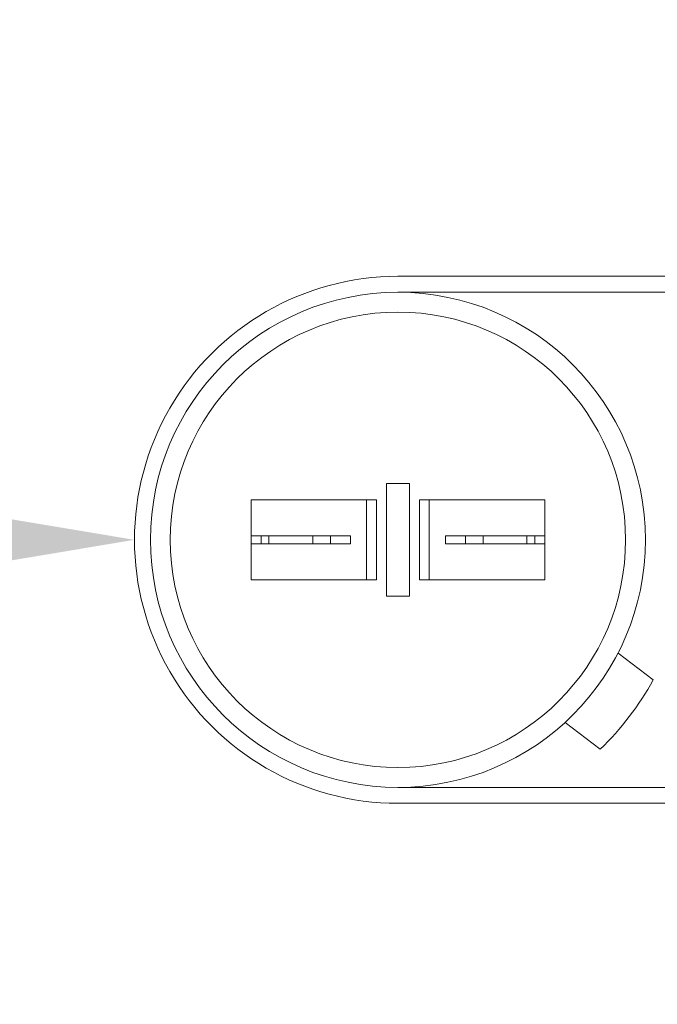
# Model space of a CAD drawing. Extents: x -51 to 58, y -9 to 51.
# Drawn here: x 38 to 40, y 23 to 26 of the extents above; entities that cross this region are included whole.
import ezdxf

# ---------------------------------------------------------------- set-up
doc = ezdxf.new("R2010")
doc.units = 0
doc.header["$MEASUREMENT"] = 0
doc.layers.get('0').update_dxf_attribs({"linetype": 'CONTINUOUS', "lineweight": 15})
doc.layers.get('DEFPOINTS').update_dxf_attribs({"linetype": 'CONTINUOUS'})
doc.layers.add('Text', color=7, linetype='CONTINUOUS', lineweight=15)
doc.styles.add('ROMAND', font='romand.shx', dxfattribs={"oblique": 15})
doc.dimstyles.new('ROMAND', dxfattribs={"dimscale": 4.5, "dimtxt": 0.125, "dimasz": 0.125, "dimexe": 0.0625, "dimexo": 0.0625, "dimgap": 0.0625, "dimtad": 0, "dimtih": 1, "dimtoh": 1, "dimdec": 3, "dimzin": 0, "dimdsep": 46, "dimlunit": 4, "dimtxsty": 'ROMAND', "dimcen": 0, "dimadec": 0, "dimazin": 0, "dimtfac": 1, "dimtdec": 3, "dimtofl": 0, "dimtmove": 0, "dimatfit": 3, "dimfxl": 0, "dimtolj": 1, "dimtzin": 0, "dimarcsym": 0})

# ---------------------------------------------------------------- blocks, each defined once
blk = doc.blocks.new('*D143')
at = {"layer": 'DEFPOINTS', "color": 0}
for p in [(38.0216, 24.2206), (39.4471, 24.2206)]:
    blk.add_point(p, dxfattribs=at)
at = {"layer": 'Text', "color": 0, "lineweight": -2}
blk.add_line((36.7716, 24.2206), (37.3966, 24.2206), dxfattribs=at)
at = {"layer": 'Text', "color": 0}
blk.add_solid([(37.3966, 24.3248), (37.3966, 24.1164), (38.0216, 24.2206)], dxfattribs=at)
at = {"layer": 'Text', "color": 0, "insert": (33.8329, 24.2206), "char_height": 0.625, "attachment_point": 5, "style": 'ROMAND'}
blk.add_mtext('\\A1;CAPACITOR\\P& STARTER', dxfattribs=at)
blk = doc.blocks.new('*D144')
at = {"layer": 'DEFPOINTS', "color": 0}
for p in [(38.1132, 30.7698), (39.6308, 30.7701)]:
    blk.add_point(p, dxfattribs=at)
at = {"layer": 'Text', "color": 0, "lineweight": -2}
blk.add_line((36.8632, 30.7696), (37.4882, 30.7697), dxfattribs=at)
at = {"layer": 'Text', "color": 0}
blk.add_solid([(37.4881, 30.8739), (37.4882, 30.6656), (38.1132, 30.7698)], dxfattribs=at)
at = {"layer": 'Text', "color": 0, "insert": (30.383, 30.7696), "char_height": 0.625, "attachment_point": 5, "style": 'ROMAND'}
blk.add_mtext('\\A1;#10-24x \\A1;{\\H0.7x;\\S3/4;}" S.S.\\PHEX WASHER HEAD\\PTHREAD-CUTTING SCREWS\\P(3 @ 120%%D)', dxfattribs=at)

msp = doc.modelspace()

# ---------------------------------------------------------------- linework, layer by layer
for p, q in [((40.4462, 25.0455), (38.8465, 25.0454)), ((40.4462, 24.9956), (38.8465, 24.9955)), ((38.8465, 23.4457), (40.4473, 23.4457)), ((38.8465, 23.3958), (40.4473, 23.3958))]:
    msp.add_line(p, q)
at = {"linetype": 'Continuous'}
for p, q in [((38.8825, 24.397), (38.8105, 24.397)), ((38.8105, 24.397), (38.8105, 24.0443)), ((38.8825, 24.397), (38.8825, 24.0443)), ((38.3871, 24.3456), (38.7795, 24.3456)), ((38.3871, 24.0956), (38.3871, 24.3456)), ((38.7484, 24.0956), (38.7484, 24.3456)), ((38.7795, 24.0956), (38.7795, 24.3456)), ((38.9136, 24.0956), (38.9136, 24.3456)), ((39.306, 24.3456), (38.9136, 24.3456)), ((38.9446, 24.0956), (38.9446, 24.3456)), ((39.306, 24.0956), (39.306, 24.3456)), ((38.3871, 24.2335), (38.3871, 24.2078)), ((38.3871, 24.2335), (38.6355, 24.2335)), ((38.4182, 24.2078), (38.4182, 24.2335)), ((38.4427, 24.2335), (38.4427, 24.2078)), ((38.5799, 24.2335), (38.5799, 24.2078)), ((38.6355, 24.2335), (38.6975, 24.2335)), ((38.6355, 24.2335), (38.6355, 24.2078)), ((38.6975, 24.2078), (38.6975, 24.2335)), ((38.9955, 24.2078), (38.9955, 24.2335)), ((39.306, 24.2335), (38.9955, 24.2335)), ((39.0576, 24.2335), (39.0576, 24.2078)), ((39.1132, 24.2335), (39.1132, 24.2078)), ((39.2504, 24.2335), (39.2504, 24.2078)), ((39.2749, 24.2078), (39.2749, 24.2335)), ((39.306, 24.2335), (39.306, 24.2078)), ((38.3871, 24.2078), (38.6355, 24.2078)), ((38.6355, 24.2078), (38.6975, 24.2078)), ((39.306, 24.2078), (38.9955, 24.2078)), ((38.9446, 24.1064), (38.9446, 24.1586)), ((39.306, 24.1064), (39.306, 24.1586)), ((38.7795, 24.0956), (38.3871, 24.0956)), ((38.9136, 24.0956), (39.306, 24.0956)), ((38.8825, 24.0443), (38.8105, 24.0443)), ((39.5355, 23.8661), (39.6455, 23.7821)), ((39.3696, 23.6491), (39.4796, 23.565))]:
    msp.add_line(p, q, dxfattribs=at)
for radius in [0.7748, 0.7127]:
    msp.add_circle((38.8465, 24.2206), radius, dxfattribs=at)
for radius, start, end in [(0.8248, 90, 270.001), (0.9114, 313.9969, 331.235)]:
    msp.add_arc((38.8465, 24.2206), radius, start, end, dxfattribs=at)

# ---------------------------------------------------------------- dimensions: what is measured, and where the dimension line sits
at = {"layer": 'Text'}
for p1, p2, text, picture, middle in [((39.6308, 30.7701), (38.1132, 30.7698), '#10-24x \\A1;{\\H0.7x;\\S3/4;}" S.S.\\PHEX WASHER HEAD\\PTHREAD-CUTTING SCREWS\\P(3 @ 120%%D)', '*D144', (30.383, 30.7696)), ((39.4471, 24.2206), (38.0216, 24.2206), 'CAPACITOR\\P& STARTER', '*D143', (33.8329, 24.2206))]:
    dim = msp.add_diameter_dim_2p(p1=p1, p2=p2, text=text, dimstyle='ROMAND', override={"dimscale": 5}, dxfattribs=at)
    dim.commit()
    dim.dimension.update_dxf_attribs({"geometry": picture, "text_midpoint": middle})

doc.saveas('drawing.dxf')
